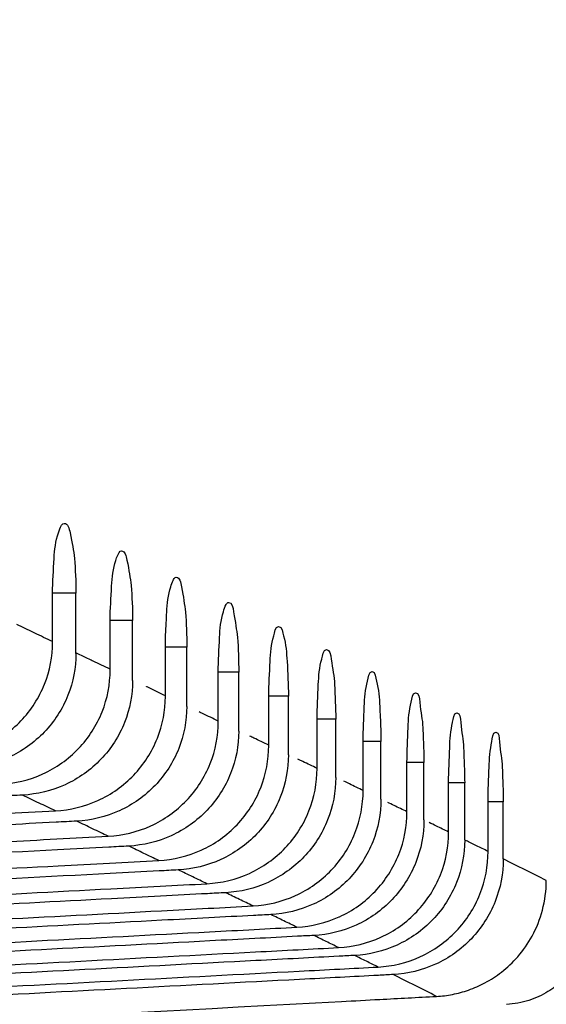
# Model space of a CAD drawing. Extents: x -27 to 93, y -91 to -1.
# Drawn here: x 39 to 40, y -53 to -53 of the extents above; entities that cross this region are included whole.
import ezdxf

# ---------------------------------------------------------------- set-up
doc = ezdxf.new("R2010")
doc.units = 0
doc.header["$MEASUREMENT"] = 0
doc.header["$PDMODE"] = 2
doc.header["$PDSIZE"] = 0.01230351530789862
doc.linetypes.add('$DDT_AUDIT_GENERATED__57_', pattern=[0])
doc.layers.get('0').update_dxf_attribs({"linetype": '$DDT_AUDIT_GENERATED__57_'})
doc.layers.get('DEFPOINTS').update_dxf_attribs({"linetype": '$DDT_AUDIT_GENERATED__57_'})
doc.layers.add('_BLACK_HOLE', color=7, linetype='$DDT_AUDIT_GENERATED__57_')
doc.styles.add('DC_TEXTSTYLE6', font='txt', dxfattribs={"height": 0.7})
doc.dimstyles.get("Standard").update_dxf_attribs({"dimtxt": 0.18, "dimasz": 0.18, "dimexe": 0.18, "dimexo": 0.0625, "dimgap": 0.09, "dimtad": 0, "dimtih": 1, "dimtoh": 1, "dimdec": 4, "dimzin": 0, "dimtxsty": 'STANDARD', "dimcen": 0.09, "dimazin": 3, "dimtfac": 1, "dimtdec": 4, "dimtofl": 0, "dimtmove": 0, "dimatfit": 3, "dimtolj": 1, "dimtzin": 0})

# ---------------------------------------------------------------- blocks, each defined once
blk = doc.blocks.new('*D11')
at = {"color": 0, "linetype": 'CONTINUOUS', "ltscale": 0.004921406123159447}
for p, q in [((39.88746211982082, -52.26824646139513), (39.88746211982082, -51.32546440242432)), ((42.06788532468916, -55.57298110465092), (42.06788532468916, -51.32546440242432)), ((38.88746211982082, -51.82546440242432), (37.88746211982082, -51.82546440242432)), ((39.88746211982082, -51.82546440242432), (39.96277372225499, -51.82546440242432)), ((42.06788532468916, -51.82546440242432), (41.992573722255, -51.82546440242432)), ((43.06788532468916, -51.82546440242432), (44.06788532468916, -51.82546440242432))]:
    blk.add_line(p, q, dxfattribs=at)
at = {"color": 0}
for points in [[(38.88746211982082, -51.99213106909099), (38.88746211982082, -51.65879773575766), (39.88746211982082, -51.82546440242432)], [(43.06788532468916, -51.65879773575766), (43.06788532468916, -51.99213106909099), (42.06788532468916, -51.82546440242432)]]:
    blk.add_solid(points, dxfattribs=at)
at = {"layer": 'DEFPOINTS', "color": 0}
for p in [(42.06788532468916, -51.82546440242432), (39.88746211982082, -52.33074646139513), (42.06788532468916, -55.63548110465092)]:
    blk.add_point(p, dxfattribs=at)
at = {"color": 0, "insert": (40.97767372225499, -51.82546440242432), "char_height": 0.7, "attachment_point": 5, "style": 'DC_TEXTSTYLE6'}
blk.add_mtext('\\A1;2.18', dxfattribs=at)

msp = doc.modelspace()

# ---------------------------------------------------------------- linework, layer by layer
at = {"layer": '_BLACK_HOLE', "linetype": '$DDT_AUDIT_GENERATED__57_', "ltscale": 0.03937124898527557}
for p, q in [((39.39730457310709, -53.15635955621686), (39.38150057474132, -53.15635955621686)), ((39.38150148557549, -53.18956518931736), (39.38150057474132, -53.15635955621686)), ((39.39730556019549, -53.19719455259148), (39.39730457310709, -53.15635955621686)), ((39.43566571685606, -53.17501460051027), (39.42051670148221, -53.17501460051027)), ((39.42051773344988, -53.20836219799579), (39.42051670148221, -53.17501460051027)), ((39.43566673074054, -53.21562678258888), (39.43566571685606, -53.17501460051027)), ((39.47241555866056, -53.19284986820885), (39.4579066035201, -53.19284986820885)), ((39.45790753814632, -53.22625905830858), (39.4579066035201, -53.19284986820885)), ((39.47241640346127, -53.23317442694305), (39.47241555866056, -53.19284986820885)), ((39.50759053415086, -53.20990358196836), (39.49370740341907, -53.20990358196836)), ((39.49370807461226, -53.24329421672522), (39.49370740341907, -53.20990358196836)), ((39.50759106785569, -53.24987758401514), (39.50759053415086, -53.20990358196836)), ((39.54121839205327, -53.22621372254372), (39.52795157403013, -53.22621372254372)), ((39.52795190167372, -53.25952533401868), (39.52795157403013, -53.22621372254372)), ((39.5412185955239, -53.26581637843868), (39.54121839205327, -53.22621372254372)), ((39.57331960825203, -53.24181627083117), (39.5606610338276, -53.24181627083117)), ((39.5606610922939, -53.27505998074062), (39.5606610338276, -53.24181627083117)), ((39.57331960652363, -53.28110426887738), (39.57331960825203, -53.24181627083117)), ((39.59185582829706, -53.29000360743483), (39.59185586492413, -53.25674628374672)), ((39.60391376559296, -53.25674628374672), (39.59185586492413, -53.25674628374672)), ((39.60391372797766, -53.29582074127257), (39.60391376559296, -53.25674628374672)), ((39.62155233365362, -53.30436911690217), (39.62155235483142, -53.27103592532909)), ((39.63301312312156, -53.27103592532909), (39.62155235483142, -53.27103592532909)), ((39.63301311797573, -53.3099482060345), (39.63301312312156, -53.27103592532909)), ((39.66062376434935, -53.28470828926469), (39.64975777866333, -53.28470828926469)), ((39.64975779531737, -53.31813424436667), (39.64975777866333, -53.28470828926469)), ((39.66062378930679, -53.32346815597921), (39.66062376434935, -53.28470828926469)), ((39.68675117995134, -53.29778461908259), (39.67647799379476, -53.29778461908259)), ((39.6764780154962, -53.33128085226953), (39.67647799379476, -53.29778461908259)), ((39.68675118816418, -53.33636382706513), (39.68675117995134, -53.29778461908259))]:
    msp.add_line(p, q, dxfattribs=at)
for points in [[(39.38255293908804, -53.13288750030873), (39.38255315359915, -53.13288356903191), (39.38545047267306, -53.11553339922306), (39.38646144041054, -53.11290246006129), (39.38646299939077, -53.11289884474207)], [(39.38646299939077, -53.11289884474207), (39.38646455837101, -53.11289522942285), (39.38943198670085, -53.1091140813057), (39.38943592380721, -53.10911406922227)], [(39.38943592380721, -53.10911406922227), (39.38943986091357, -53.10911405713885), (39.39340830500171, -53.11554795028549), (39.3962662714697, -53.1328634271247), (39.39730457310709, -53.15635561909195), (39.39730457310709, -53.15635955621686)], [(39.42563758943227, -53.13070603570454), (39.42563922708492, -53.13070245533497), (39.42811946548522, -53.12776909991295), (39.42812340235831, -53.12776914444181)], [(39.42812340235831, -53.12776914444181), (39.42812733923138, -53.12776918897067), (39.43191239402705, -53.13413382803881), (39.43464280440051, -53.15121636332034), (39.43566571685606, -53.17501066338537), (39.43566571685606, -53.17501460051027)], [(39.38150057474132, -53.15635955621686), (39.38150057474132, -53.15635561909195), (39.38255272457695, -53.13289143158556), (39.38255293908804, -53.13288750030873)], [(39.42152422785052, -53.15155744595452), (39.42152443086631, -53.15155351406731), (39.42429863634671, -53.13420555628104), (39.42563595177961, -53.13070961607411), (39.42563758943227, -53.13070603570454)], [(39.46153580573466, -53.15201593006645), (39.46153701113577, -53.15201218200554), (39.46316371195707, -53.1478038644988), (39.46316546837445, -53.14780034087135)], [(39.46316546837445, -53.14780034087135), (39.46316722479183, -53.14779681724389), (39.46518899509191, -53.14560440073556), (39.46519293218469, -53.14560438483642)], [(39.46519293218469, -53.14560438483642), (39.4651968692775, -53.14560436893728), (39.46883765784884, -53.15203132282713), (39.47146155624539, -53.16934132157044), (39.47241555866056, -53.19284593108395), (39.47241555866056, -53.19284986820885)], [(39.42051670148221, -53.17501460051027), (39.42051670148221, -53.17501066338537), (39.4215240248347, -53.15156137784174), (39.42152422785052, -53.15155744595452)], [(39.45887420300874, -53.1693646303223), (39.4588743914123, -53.16936069770784), (39.46153460033352, -53.15201967812737), (39.46153580573466, -53.15201593006645)], [(39.49718151500411, -53.16906610596491), (39.49718267553207, -53.16906234376777), (39.49912191240771, -53.16411977936746), (39.49912386152847, -53.16411635856628)], [(39.49912386152847, -53.16411635856628), (39.49912581064924, -53.1641129377651), (39.50067626403894, -53.16265811842379), (39.50068020112274, -53.16265810043458)], [(39.50068020112274, -53.16265810043458), (39.50068413820654, -53.16265808244537), (39.50416674002598, -53.16908189539485), (39.50667740098193, -53.18638941315497), (39.50759053415086, -53.20989964484346), (39.50759053415086, -53.20990358196836)], [(39.45848864703298, -53.17657782731318), (39.45848886382921, -53.17657389616171), (39.4588740146052, -53.16936856293677), (39.45887420300874, -53.1693646303223)], [(39.49463395635696, -53.18641235073045), (39.49463413267657, -53.18640841755567), (39.49718035447616, -53.16906986816205), (39.49718151500411, -53.16906610596491)], [(39.36865612806774, -53.18305809998366), (39.36865258005061, -53.18305639337093), (39.35729858514735, -53.17759400850731), (39.35729503741752, -53.17759230129744)], [(39.4579066035201, -53.19284986820885), (39.4579066035201, -53.19284593108395), (39.45848843023675, -53.17658175846465), (39.45848864703298, -53.17657782731318)], [(39.53127299385224, -53.18537291233093), (39.5312741094387, -53.18536913656354), (39.53461186728035, -53.17896826300103), (39.53461580435349, -53.1789682428092)], [(39.53461580435349, -53.1789682428092), (39.5346197414266, -53.17896822261737), (39.53794550126034, -53.18538529490452), (39.53794660417094, -53.185389074394)], [(39.38150147648466, -53.18923374628073), (39.38149792755396, -53.18923204156864), (39.36944698227929, -53.18343850059359), (39.36865967608485, -53.18305980659639), (39.36865612806774, -53.18305809998366)], [(39.49370740341907, -53.20990358196836), (39.49370740341907, -53.20989964484346), (39.49463378003736, -53.18641628390523), (39.49463395635696, -53.18641235073045)], [(39.52883769308508, -53.20271684144496), (39.52883785787579, -53.20271290777028), (39.53127187826581, -53.18537668809832), (39.53127299385224, -53.18537291233093)], [(39.53794660417094, -53.185389074394), (39.53794770708156, -53.18539285388346), (39.54034561223733, -53.20269425440353), (39.54121839205327, -53.22620978541882), (39.54121839205327, -53.22621372254372)], [(39.33585547563058, -53.26003358789733), (39.33585906049754, -53.26003196011313), (39.36009172002851, -53.24284410181087), (39.37607468076483, -53.21794728055003), (39.38150148557547, -53.18956912644226), (39.38150148557549, -53.18956518931736)], [(39.56383165583286, -53.2009723088239), (39.56383272632736, -53.20096852002541), (39.56701679921245, -53.19457081551516), (39.56702073627259, -53.19457079293134)], [(39.56702073627259, -53.19457079293134), (39.56702467333272, -53.19457077034753), (39.57019793191813, -53.20098883356311), (39.57248655935692, -53.21828787556321), (39.57248671027504, -53.21829180979454)], [(39.39730556019549, -53.19719455259148), (39.39730556019548, -53.19719848971638), (39.39188591416114, -53.22554357269325), (39.39188446346789, -53.22554723280822)], [(39.40766990721916, -53.20179479332601), (39.40766635727867, -53.20179309071768), (39.39730910084457, -53.19682444249629), (39.39730555120704, -53.19682273925648)], [(39.42051772083533, -53.20795447563283), (39.42051417031376, -53.20795277423665), (39.40896008185879, -53.20241356373762), (39.40767345715962, -53.20179649593435), (39.40766990721916, -53.20179479332601)], [(39.56150718878918, -53.21831404951856), (39.56150734255591, -53.21831011539754), (39.56383058533834, -53.20097609762239), (39.56383165583286, -53.2009723088239)], [(39.37486620309286, -53.27881840027231), (39.37486978752968, -53.27881677154114), (39.39910640264775, -53.26161660495383), (39.41510051793607, -53.23669489704383), (39.42051773344988, -53.20836613512069), (39.42051773344988, -53.20836219799579)], [(39.52795157403013, -53.22621372254372), (39.52795157403013, -53.22620978541882), (39.52883752829437, -53.20272077511964), (39.52883769308508, -53.20271684144496)], [(39.59487753417919, -53.21589934743846), (39.5948785594456, -53.21589554615167), (39.59791099097129, -53.20950083284146), (39.59791492801581, -53.20950080768161)], [(39.59791492801581, -53.20950080768161), (39.59791886506031, -53.20950078252175), (39.60093948927652, -53.21591241554894), (39.60094050172156, -53.21591622027069)], [(39.43566673074054, -53.21562678258888), (39.43566673074054, -53.21563071971379), (39.43025046939593, -53.24395843006689), (39.43024901919228, -53.24396209037587)], [(39.4579075268822, -53.22585647469677), (39.45790397539472, -53.22585477531772), (39.44683538150937, -53.22055830518597), (39.44505394203286, -53.21970565780958), (39.44505039076058, -53.21970395798089)], [(39.5606610338276, -53.24181627083117), (39.5606610338276, -53.24181233370626), (39.56150703502242, -53.21831798363959), (39.56150718878918, -53.21831404951856)], [(39.57248671027504, -53.21829180979454), (39.57248686119318, -53.21829574402586), (39.57331960825203, -53.24181233370626), (39.57331960825203, -53.24181627083117)], [(39.59266251774702, -53.23323902382766), (39.59266266098847, -53.23323508930935), (39.59487650891275, -53.21590314872525), (39.59487753417919, -53.21589934743846)], [(39.60094050172156, -53.21591622027069), (39.60094151416659, -53.21592002499243), (39.60312019376894, -53.23321318578697), (39.60312033424575, -53.23321712040497)], [(39.39188446346789, -53.22554723280822), (39.39188301277463, -53.22555089292317), (39.37589964411374, -53.25045138082088), (39.37589692420965, -53.25045422741081)], [(39.43648015858368, -53.2795669376985), (39.43648287768794, -53.27956409034456), (39.45248447619888, -53.25462211977482), (39.45790753814632, -53.22626299543347), (39.45790753814632, -53.22625905830858)], [(39.6244259946393, -53.23018617435449), (39.62442697427553, -53.23018236105338), (39.6273087904956, -53.22379047899879), (39.62731272752139, -53.22379045106324)], [(39.62731272752139, -53.22379045106324), (39.62731666454719, -53.22379042312768), (39.63018760445267, -53.23020337554293), (39.63225888452187, -53.2474983753952), (39.63225901495497, -53.24750231035895)], [(39.47241640346127, -53.23317442694305), (39.47241640346127, -53.23317836406795), (39.46698816816324, -53.26156817460159), (39.46698671787995, -53.26157183487901)], [(39.59185586492413, -53.25674628374672), (39.59185586492413, -53.25674234662183), (39.59266237450554, -53.23324295834598), (39.59266251774702, -53.23323902382766)], [(39.60312033424575, -53.23321712040497), (39.60312047472257, -53.23322105502296), (39.60342211527053, -53.24036969219469), (39.60342229240599, -53.24037362533281)], [(39.62231973296723, -53.24752389693759), (39.62231986611929, -53.24751996206491), (39.62442501500307, -53.23018998765559), (39.6244259946393, -53.23018617435449)], [(39.49370806824987, -53.24297768733659), (39.4937045164988, -53.24297598850848), (39.48311026312561, -53.23791085762718), (39.48083715829578, -53.23682400852313), (39.48083360635735, -53.23682231008687)], [(39.60342229240599, -53.24037362533281), (39.60342246954148, -53.24037755847093), (39.60391376559296, -53.25674234662183), (39.60391376559296, -53.25674628374672)], [(39.65248388420017, -53.24385586938399), (39.6524848177198, -53.24385204453188), (39.65521669911363, -53.23746284783375), (39.65522063611645, -53.2374628168296)], [(39.65522063611645, -53.2374628168296), (39.65522457311927, -53.23746278582546), (39.65794548830109, -53.24387339060556), (39.65990875073697, -53.26116653098424), (39.65990887151766, -53.26117046625609)], [(39.43024901919228, -53.24396209037587), (39.43024756898864, -53.24396575068486), (39.41425343278257, -53.26889040151449), (39.41425071335421, -53.2688932485589)], [(39.47225023200242, -53.29673322434343), (39.47225295049711, -53.2967303764075), (39.48826386346926, -53.271766969381), (39.49370807461226, -53.24329815385012), (39.49370807461226, -53.24329421672522)], [(39.62155235483142, -53.27103592532909), (39.62155235483142, -53.27103198820419), (39.62231959981516, -53.24752783181026), (39.62231973296723, -53.24752389693759)], [(39.63225901495497, -53.24750231035895), (39.63225914538807, -53.24750624532269), (39.63257676999216, -53.25543681657722), (39.63257693773934, -53.25544075012694)], [(39.65048598714277, -53.26119174046717), (39.65048611060509, -53.26118780527854), (39.65248295068055, -53.24385969423609), (39.65248388420017, -53.24385586938399)], [(39.37589692420965, -53.25045422741081), (39.37589420430558, -53.25045707400074), (39.35166258595556, -53.26764713935588), (39.35165900126182, -53.26764876752152)], [(39.50759106785569, -53.24987758401514), (39.50759106785571, -53.24988152114003), (39.50213599345584, -53.27841058796606), (39.50213454254749, -53.27841424799577)], [(39.52795190000438, -53.2593554619577), (39.52794834887013, -53.25935376184064), (39.51781982699491, -53.25450862190129), (39.51505438709286, -53.25318602031534), (39.5150508353172, -53.25318432153865)], [(39.67905703681869, -53.2569296752056), (39.67905792374311, -53.256925839281), (39.68164048380083, -53.25053918285608), (39.68164442077556, -53.25053914847039)], [(39.68164442077556, -53.25053914847039), (39.6816483577503, -53.25053911408469), (39.68421980583249, -53.25694750467256), (39.68607533123247, -53.27423888891819), (39.68607544273625, -53.27424282446381)], [(39.46698671787995, -53.26157183487901), (39.46698526759668, -53.26157549515644), (39.450981291959, -53.28652257400633), (39.45097857308801, -53.28652542158302)], [(39.5064530625225, -53.31315300140196), (39.50645578034447, -53.31315015282402), (39.52247519045056, -53.28816687224644), (39.52795190167372, -53.25952927114358), (39.52795190167372, -53.25952533401868)], [(39.63257693773934, -53.25544075012694), (39.63257710548653, -53.25544468367665), (39.63301312312156, -53.27103198820419), (39.63301312312156, -53.27103592532909)], [(39.64975777866333, -53.28470828926469), (39.64975777866333, -53.2847043521398), (39.65048586368044, -53.26119567565579), (39.65048598714277, -53.26119174046717)], [(39.65990887151766, -53.26117046625609), (39.65990899229834, -53.26117440152793), (39.66023810320074, -53.26985637800703), (39.66023826128854, -53.2698603119568)], [(39.67716713533347, -53.27426379713444), (39.67716724950593, -53.27425986166533), (39.67905614989427, -53.2569335111302), (39.67905703681869, -53.2569296752056)], [(39.5412185955239, -53.26581637843868), (39.5412185955239, -53.26582031556357), (39.53573015040759, -53.29452286214138), (39.53572869863321, -53.29452652182766)], [(39.41425071335421, -53.2688932485589), (39.41424799392584, -53.2688960956033), (39.39001273363089, -53.28609804406188), (39.39000914936114, -53.28609967316064)], [(39.53912432853118, -53.3288632517017), (39.53912704570831, -53.32886040250867), (39.55515421246142, -53.30385868862818), (39.5606610922939, -53.27506391786552), (39.5606610922939, -53.27505998074062)], [(39.56066109223485, -53.27502657335394), (39.56065754278463, -53.27502486972378), (39.55098856604212, -53.27038836259317), (39.54772363690297, -53.26882369820254), (39.54772008639986, -53.26882199676783)], [(39.66023826128854, -53.2698603119568), (39.66023841937636, -53.26986424590656), (39.66062376434935, -53.2847043521398), (39.66062376434935, -53.28470828926469)], [(39.67647799379476, -53.29778461908259), (39.67647799379476, -53.2977806819577), (39.677167021161, -53.27426773260355), (39.67716713533347, -53.27426379713444)], [(39.68607544273625, -53.27424282446381), (39.68607555424003, -53.27424676000944), (39.68641191288232, -53.28365164515653), (39.68641206110387, -53.28365557949038)], [(39.34607545252845, -53.28583909121842), (39.3460793842176, -53.28583888440249), (39.37486261865605, -53.27882002900348), (39.37486620309286, -53.27881840027231)], [(39.41223676934345, -53.29678000041882), (39.41224035337252, -53.29677837079061), (39.43647743947941, -53.27956978505244), (39.43648015858368, -53.2795669376985)], [(39.50213454254749, -53.27841424799577), (39.50213309163911, -53.27841790802547), (39.48612013767796, -53.30338578433676), (39.48611741944931, -53.30338863252661)], [(39.57331960652363, -53.28110426887738), (39.57331960652363, -53.28110820600227), (39.56780609700805, -53.30994165322149), (39.56780464465171, -53.30994531267685)], [(39.39000914936114, -53.28609967316064), (39.39000556509139, -53.2861013022594), (39.36121939111251, -53.29312272179533), (39.36121545942193, -53.29312292858456)], [(39.45097857308801, -53.28652542158302), (39.45097585421703, -53.28652826915971), (39.42673768909413, -53.3037410861118), (39.42673410521729, -53.30374271607478)], [(39.59185582827343, -53.29002668936501), (39.59185228169064, -53.29002497977353), (39.58263678577631, -53.28558649130086), (39.57886260013495, -53.28377061281724), (39.57885905211934, -53.28376890620136)], [(39.68641206110387, -53.28365557949038), (39.68641220932545, -53.28365951382423), (39.68675117995134, -53.2977806819577), (39.68675117995134, -53.29778461908259)], [(39.36121545942193, -53.29312292858456), (39.36121152773138, -53.29312313537379), (39.34650318952459, -53.29389672762034), (39.34649925783402, -53.29389693440949)], [(39.38342431930334, -53.30380777439043), (39.38342077029816, -53.3038060698334), (39.37235622618876, -53.29849047222038), (39.36119351823238, -53.29312597477158), (39.36118996970367, -53.29312426922284)], [(39.53572869863321, -53.29452652182766), (39.53572724685885, -53.29453018151393), (39.51970610227178, -53.31951734121719), (39.51970338471677, -53.31952019004979)], [(39.570297528784, -53.34389998530904), (39.57030024543408, -53.34389713561347), (39.58633453326446, -53.31887824332333), (39.59185582829706, -53.29000754455974), (39.59185582829706, -53.29000360743483)], [(39.38343868009633, -53.30380701921837), (39.3834426117889, -53.30380681246744), (39.41223318531438, -53.29678163004702), (39.41223676934345, -53.29678000041882)], [(39.44800434147525, -53.313956583043), (39.44800792513852, -53.31395495261054), (39.47224751350772, -53.29673607227937), (39.47225023200242, -53.29673322434343)], [(39.60391372797766, -53.29582074127257), (39.60391372797766, -53.29582467839747), (39.59839223696063, -53.32470081367748), (39.5983907846126, -53.32470447313614)], [(39.62155233364182, -53.30438387215177), (39.62154879124498, -53.30438215390352), (39.61278291243412, -53.30013439833927), (39.6084896776046, -53.2980571930807), (39.60848613317617, -53.29805547902716)], [(39.34712073566861, -53.30571682410227), (39.3471246673612, -53.30571661735151), (39.38343474840375, -53.3038072259693), (39.38343868009633, -53.30380701921837)], [(39.42673410521729, -53.30374271607478), (39.42673052134045, -53.30374434603776), (39.39793761479941, -53.31077183762591), (39.39793368310555, -53.31077204435243)], [(39.48611741944931, -53.30338863252661), (39.48611470122065, -53.30339148071646), (39.46187428291709, -53.32061422525667), (39.46187069938565, -53.32061585597886)], [(39.59998571047189, -53.35829194319637), (39.59998842669528, -53.35828909309411), (39.61602934378325, -53.33325395030636), (39.62155233365362, -53.30437305402707), (39.62155233365362, -53.30436911690217)], [(39.38384384978894, -53.31151288070722), (39.38383991809508, -53.31151308743367), (39.34752970194477, -53.31342225938582), (39.34752577025091, -53.31342246611214)], [(39.39793368310555, -53.31077204435243), (39.39792975141169, -53.31077225107895), (39.3838477814828, -53.31151267398076), (39.38384384978894, -53.31151288070722)], [(39.41920298746572, -53.32098882817901), (39.41919943823451, -53.32098712409268), (39.40861337848273, -53.31590412928098), (39.39792966488424, -53.31077414642537), (39.39792611569953, -53.31077244224222)], [(39.41920215700404, -53.32098887183385), (39.41920608869973, -53.32098866514234), (39.44800075781197, -53.31395821347547), (39.44800434147525, -53.313956583043)], [(39.482205259844, -53.33038576631419), (39.48220884319323, -53.3303841351916), (39.50645034470055, -53.31315584997991), (39.5064530625225, -53.31315300140196)], [(39.56780464465171, -53.30994531267685), (39.56780319229539, -53.3099489721322), (39.5517745641551, -53.3349540229733), (39.55177184720574, -53.33495687238353)], [(39.63301311797573, -53.3099482060345), (39.63301311797573, -53.3099521431594), (39.62749243758839, -53.3388255210739), (39.62749098554816, -53.3388291806547)], [(39.64975779530949, -53.31812136086562), (39.6497542586887, -53.31811963075988), (39.64143620604278, -53.31405582359119), (39.63660985458787, -53.31170297468735), (39.63660631506496, -53.31170125052667)], [(39.38443801503219, -53.32281644224984), (39.3844419467279, -53.32281623555846), (39.41919822530834, -53.32098907852536), (39.41920215700404, -53.32098887183385)], [(39.46187069938565, -53.32061585597886), (39.4618671158542, -53.32061748670105), (39.4330728069803, -53.32764948469764), (39.43306887528343, -53.32764969136685)], [(39.51970338471677, -53.31952019004979), (39.51970066716175, -53.31952303888239), (39.49545853819015, -53.33675485914785), (39.4954549549527, -53.33675649051593)], [(39.62818722109694, -53.3720624232924), (39.62818993693593, -53.37205957282384), (39.64423702029234, -53.34700907454046), (39.64975779531737, -53.31813818149156), (39.64975779531737, -53.31813424436667)], [(39.34811974181124, -53.32472571315329), (39.34812367350695, -53.32472550646201), (39.38443408333649, -53.32281664894122), (39.38443801503219, -53.32281644224984)], [(39.41958952609669, -53.3283582317735), (39.4195855943998, -53.32835843844266), (39.3848291977237, -53.33018540366827), (39.38482526602684, -53.33018561033732)], [(39.43306887528343, -53.32764969136685), (39.43306494358656, -53.32764989803606), (39.41959345779355, -53.32835802510433), (39.41958952609669, -53.3283582317735)], [(39.45341473669185, -53.3374207448149), (39.45341118803469, -53.33741903953347), (39.44329273556048, -53.33255759161612), (39.43307726627135, -53.32765114120298), (39.43307371716751, -53.32764943685141)], [(39.5983907846126, -53.32470447313614), (39.59838933226459, -53.32470813259481), (39.58235378853445, -53.34972997328663), (39.58235107206347, -53.34973282315291)], [(39.66062378930679, -53.32346815597921), (39.66062378930679, -53.32347209310411), (39.65510467574796, -53.3523388459568), (39.65510322403208, -53.35234250566628)], [(39.66322241142053, -53.32472515571547), (39.66321887836067, -53.32472341834953), (39.66062732309997, -53.32344972341462), (39.66062378929497, -53.32344798756478)], [(39.67647801548438, -53.33126209284973), (39.67647448650811, -53.33126034720401), (39.66860248879109, -53.32737375590528), (39.6632259444804, -53.32472689308142), (39.66322241142053, -53.32472515571547)], [(39.38482526602684, -53.33018561033732), (39.38482133432995, -53.33018581700638), (39.13254102056744, -53.3434468843768), (38.83201709754837, -53.35924387072203), (38.83201316585147, -53.35924407739068)], [(39.45340675825392, -53.33742116413445), (39.45341068995248, -53.3374209574972), (39.4822016764948, -53.33038739743677), (39.482205259844, -53.33038576631419)], [(39.5148750801916, -53.34610463007861), (39.51487866327471, -53.34610299837159), (39.53912161135404, -53.32886610089473), (39.53912432853118, -53.3288632517017)], [(39.55177184720574, -53.33495687238353), (39.5517691302564, -53.33495972179375), (39.52752570321009, -53.35219986494514), (39.52752212022201, -53.35220149686085)], [(39.65489992883594, -53.38523435988906), (39.65490264428036, -53.38523150904463), (39.67095544501624, -53.36016654571897), (39.6764780154962, -53.33128478939442), (39.6764780154962, -53.33128085226953)], [(38.86657405166376, -53.3682631440856), (38.86657798336233, -53.36826293744885), (39.15999040495883, -53.35284215410805), (39.38538926383501, -53.3409959402126), (39.38539319553358, -53.34099573357552)], [(39.38539319553358, -53.34099573357552), (39.38539712723213, -53.34099552693844), (39.42015369306344, -53.33916883639323), (39.42015762476199, -53.33916862975607)], [(39.42015762476199, -53.33916862975607), (39.42016155646056, -53.33916842311891), (39.45340282655537, -53.33742137077171), (39.45340675825392, -53.33742116413445)], [(39.4954549549527, -53.33675649051593), (39.49545137171523, -53.336758121884), (39.46666463361763, -53.34379217547017), (39.46666070191802, -53.34379238208709)], [(39.62749098554816, -53.3388291806547), (39.62748953350792, -53.33883284023549), (39.61144754748921, -53.36387057258197), (39.61144483142173, -53.36387342283282)], [(39.68675118816418, -53.33636382706513), (39.68675118816418, -53.33636776419002), (39.68122677004608, -53.3652636285476), (39.68122531840506, -53.36526728828678)], [(39.71592549749147, -53.35099116797639), (39.7159219857116, -53.35098938798912), (39.70154505015098, -53.34374348970077), (39.68675471345959, -53.33635814126946), (39.68675118816024, -53.33635638821016)], [(39.42052791876837, -53.34621673073739), (39.42052398706875, -53.34621693735418), (39.16661737678891, -53.35956010813062), (38.86657798336341, -53.37532762755773), (38.86657405166376, -53.37532783417416)], [(39.45377715530666, -53.34446943240813), (39.45377322360704, -53.34446963902502), (39.420531850468, -53.34621652412059), (39.42052791876837, -53.34621673073739)], [(39.46666070191802, -53.34379238208709), (39.4666567702184, -53.34379258870401), (39.45378108700629, -53.34446922579125), (39.45377715530666, -53.34446943240813)], [(39.48609497231753, -53.35314016280051), (39.48609142515313, -53.35313845441613), (39.47642996541523, -53.34848753476082), (39.46667220415485, -53.3437936703656), (39.46666865597728, -53.34379196408648)], [(39.48609040435105, -53.35314040281946), (39.4860943360522, -53.35314019623164), (39.51487149710847, -53.34610626178562), (39.5148750801916, -53.34610463007861)], [(39.5460471728918, -53.36114931376083), (39.54605075574191, -53.36114768154221), (39.57029481213392, -53.3439028350046), (39.570297528784, -53.34389998530904)], [(39.42107104035664, -53.35655678742882), (39.42107497205781, -53.35655658084116), (39.45431649264304, -53.35480993504876), (39.4543204243442, -53.35480972846102)], [(39.4543204243442, -53.35480972846102), (39.45432435604536, -53.35480952187329), (39.4860864726499, -53.35314060940728), (39.48609040435105, -53.35314040281946)], [(39.52752212022201, -53.35220149686085), (39.52751853723393, -53.35220312877657), (39.49874989593525, -53.35923641163901), (39.49874596423313, -53.35923661820833)], [(39.58235107206347, -53.34973282315291), (39.58234835559248, -53.3497356730192), (39.55810393654426, -53.36698355905725), (39.55810035378649, -53.36698519147853)], [(39.65510322403208, -53.35234250566628), (39.65510177231622, -53.35234616537576), (39.63905379868477, -53.37739889809666), (39.63905108299936, -53.37740174871153)], [(39.69656389313766, -53.40256501210058), (39.69656647988811, -53.40256204399098), (39.70630830293157, -53.3885686856066), (39.71327964851728, -53.37108779446097), (39.71591409621149, -53.35099512480348), (39.71591410116847, -53.3509911876817)], [(38.89956755373856, -53.38395870555502), (38.89957148543974, -53.38395849896764), (39.19282897904677, -53.36854955418922), (39.42106710865549, -53.35655699401649), (39.42107104035664, -53.35655678742882)], [(39.45467458228433, -53.36155210212675), (39.45467065058222, -53.36155230869596), (39.4214290362166, -53.36329880239489), (39.42142510451447, -53.36329900896404)], [(39.48644465198677, -53.35988292188714), (39.48644072028464, -53.35988312845643), (39.45467851398647, -53.36155189555753), (39.45467458228433, -53.36155210212675)], [(39.49874596423313, -53.35923661820833), (39.498742032531, -53.35923682477765), (39.48644858368889, -53.35988271531785), (39.48644465198677, -53.35988292188714)], [(39.51727698584411, -53.36818346989852), (39.51727344129867, -53.36818175608696), (39.50805978948058, -53.36373051292364), (39.4987495732589, -53.35923832513277), (39.49874602697908, -53.35923661491296)], [(39.5172853014023, -53.36818303305876), (39.51728923310582, -53.36818282651595), (39.54604359004171, -53.36115094597945), (39.5460471728918, -53.36114931376083)], [(39.57573453398444, -53.37554872560593), (39.57573811660433, -53.37554709288205), (39.59998299424849, -53.35829479329863), (39.59998571047189, -53.35829194319637)], [(39.42142510451447, -53.36329900896404), (39.42142117281234, -53.36329921553319), (39.19915675898388, -53.37497684318642), (38.8995714854407, -53.39071686159559), (38.89956755373856, -53.3907170681645)], [(39.4869643088776, -53.36977587486398), (39.48696824058111, -53.36977566832125), (39.51728136969879, -53.36818323960156), (39.5172853014023, -53.36818303305876)], [(39.55810035378649, -53.36698519147853), (39.55809677102872, -53.36698682389981), (39.52935163677552, -53.37401781187766), (39.52934770507111, -53.37401801840347)], [(39.61144483142173, -53.36387342283282), (39.61144211535424, -53.36387627308366), (39.58719698759356, -53.38113141857674), (39.58719340506465, -53.38113305150021)], [(39.68122531840506, -53.36526728828678), (39.68122386676404, -53.36527094802595), (39.66517034386813, -53.39033779770244), (39.66516762859321, -53.39034064870834)], [(38.93101950671383, -53.39898109704709), (38.93102343841738, -53.39898089050467), (39.2241524040561, -53.38358206505293), (39.4551901789127, -53.37144505320303), (39.45519411061623, -53.37144484666037)], [(39.45519411061623, -53.37144484666037), (39.45519804231974, -53.37144464011771), (39.48696037717406, -53.36977608140671), (39.4869643088776, -53.36977587486398)], [(39.51762415088743, -53.37463383690451), (39.51762021918302, -53.37463404343028), (39.48730701120258, -53.37622634461724), (39.48730307949816, -53.37622655114293)], [(39.52934770507111, -53.37401801840347), (39.5293437733667, -53.37401822492928), (39.51762808259183, -53.37463363037874), (39.51762415088743, -53.37463383690451)], [(39.54697402928359, -53.38258139249857), (39.54697048881173, -53.38257967028736), (39.53820360666426, -53.37832000796983), (39.52933760621514, -53.3740204517881), (39.52933406311444, -53.3740187349917)], [(39.57521731045335, -53.39635578068714), (39.57522124216107, -53.39635557422435), (39.60393550016025, -53.38932617784228), (39.62818450525796, -53.37206527376097), (39.62818722109694, -53.3720624232924)], [(39.45553279878159, -53.37789538929757), (39.45552886707718, -53.3778955958232), (39.23018360589445, -53.3897325872607), (38.93102343841826, -53.40544694959644), (38.93101950671383, -53.40544715612187)], [(39.48730307949816, -53.37622655114293), (39.48729914779375, -53.37622675766863), (39.45553673048602, -53.37789518277194), (39.45553279878159, -53.37789538929757)], [(39.54699527079292, -53.38258027685123), (39.54699920249862, -53.38258007034996), (39.57573095136458, -53.37555035832981), (39.57573453398444, -53.37554872560593)], [(39.58719340506465, -53.38113305150021), (39.58718982253573, -53.38113468442369), (39.55846670081245, -53.38816358718083), (39.55846276910592, -53.38816379366635)], [(39.63905108299936, -53.37740174871153), (39.63904836731393, -53.3774045993264), (39.6148027989797, -53.39466652563524), (39.61479921667251, -53.39466815904508)], [(38.96094393226228, -53.4133608637886), (38.960947863968, -53.41336065728767), (39.2539696015276, -53.39797057032189), (39.48779600764347, -53.38568954267738), (39.48779993934917, -53.38568933617626)], [(39.48779993934917, -53.38568933617626), (39.48780387105489, -53.38568912967514), (39.51811719284321, -53.38409701258229), (39.51812112454891, -53.3840968060811)], [(39.51812112454891, -53.3840968060811), (39.51812505625462, -53.38409659957991), (39.54699133908723, -53.3825804833525), (39.54699527079292, -53.38258027685123)], [(39.55846276910592, -53.38816379366635), (39.55845883739941, -53.38816400015187), (39.54732317295176, -53.38874882338312), (39.54731924124524, -53.38874902986861)], [(39.57518448003264, -53.39635750468327), (39.57518094531279, -53.39635577069709), (39.56686141745837, -53.39228073512222), (39.55844025672744, -53.3881668882902), (39.55843671833949, -53.3881651618015)], [(39.60194874332767, -53.40953262480762), (39.60195267503725, -53.40953241838044), (39.63064791020142, -53.40250462322689), (39.65489721339149, -53.3852372107335), (39.65489992883594, -53.38523435988906)], [(39.74448323342519, -53.38444368358831), (39.74448266996613, -53.38444758018507), (39.74267019024808, -53.39276694695202), (39.73943891758969, -53.40123871877714), (39.73442447877216, -53.40986060113492), (39.72712814002655, -53.41839226635445), (39.7170553572479, -53.42619800572538), (39.70417362930276, -53.43211808662539), (39.70416988015789, -53.4321192886509)], [(39.48812376695474, -53.39185785860016), (39.4881198352482, -53.39185806508551), (39.25970335068214, -53.40385403509183), (38.96094786396882, -53.41954407003211), (38.96094393226228, -53.4195442765173)], [(39.51844502517237, -53.39026544660694), (39.51844109346585, -53.39026565309236), (39.48812769866125, -53.39185765211481), (39.48812376695474, -53.39185785860016)], [(39.54731924124524, -53.38874902986861), (39.5473153095387, -53.38874923635409), (39.51844895687891, -53.39026524012152), (39.51844502517237, -53.39026544660694)], [(39.61479921667251, -53.39466815904508), (39.61479563436531, -53.39466979245491), (39.58609286633041, -53.40169686008641), (39.58608893462192, -53.40169706653463)], [(39.66516762859321, -53.39034064870834), (39.6651649133183, -53.39034349971423), (39.64091913642326, -53.40761175045571), (39.64091555432712, -53.40761338432831)], [(38.98934847273308, -53.42712103322776), (38.98935240444082, -53.42712082676528), (39.28228289159322, -53.41173840695746), (39.51891602395519, -53.3993122865209), (39.51891995566291, -53.39931208005824)], [(39.51891995566291, -53.39931208005824), (39.51892388737065, -53.39931187359559), (39.54779034079483, -53.39779603214966), (39.54779427250256, -53.39779582568694)], [(39.54779427250256, -53.39779582568694), (39.54779820421027, -53.39779561922422), (39.57521337874563, -53.39635598714994), (39.57521731045335, -53.39635578068714)], [(39.58608893462192, -53.40169706653463), (39.58608500291345, -53.40169727298285), (39.57553082593458, -53.40225145722447), (39.57552689422609, -53.40225166367265)], [(39.60190615722721, -53.40953486071266), (39.60190263024234, -53.40953311104694), (39.59403110529608, -53.40563577282268), (39.58605546448815, -53.40170074921098), (39.58605193260478, -53.40169900945458)], [(39.51922941303425, -53.40520776002984), (39.51922548132576, -53.4052079664779), (39.28771870367553, -53.41736402980363), (38.98935240444157, -53.43303078662077), (38.98934847273308, -53.4330309930687)], [(39.54810379450966, -53.40369160977581), (39.54809986280118, -53.40369181622393), (39.51923334474274, -53.40520755358178), (39.51922941303425, -53.40520776002984)], [(39.57552689422609, -53.40225166367265), (39.57552296251762, -53.40225187012084), (39.54810772621816, -53.40369140332768), (39.54810379450966, -53.40369160977581)], [(39.64091555432712, -53.40761338432831), (39.64091197223097, -53.40761501820092), (39.61222711977919, -53.41464069265411), (39.6122231880689, -53.41464089906781)], [(39.67432837801911, -53.42025885326085), (39.67433185103749, -53.42025699878092), (39.6855776664328, -53.41295570063556), (39.69656130638722, -53.40256798021018), (39.69656389313766, -53.40256501210058)], [(39.01624042811093, -53.44028412830966), (39.01624435982053, -53.44028392188275), (39.30909458571931, -53.42490837655864), (39.54855359800313, -53.4123360377955), (39.54855752971273, -53.41233583136844)], [(39.54855752971273, -53.41233583136844), (39.54856146142232, -53.4123356249414), (39.57597678683245, -53.41089623439743), (39.57598071854203, -53.41089602797032)], [(39.57598071854203, -53.41089602797032), (39.57598465025163, -53.4108958215432), (39.60194481161807, -53.40953283123481), (39.60194874332767, -53.40953262480762)], [(39.60224442963219, -53.41516478107241), (39.6022404979219, -53.41516498748607), (39.57628028200013, -53.41652789120081), (39.57627635028983, -53.41652809761441)], [(39.6122231880689, -53.41464089906781), (39.61221925635859, -53.41464110548149), (39.6022483613425, -53.41516457465874), (39.60224442963219, -53.41516478107241)], [(39.64152347818799, -53.42941274010086), (39.64151996868966, -53.42941095561943), (39.62706035415388, -53.4220980447821), (39.61218096805612, -53.41464505774585), (39.61217744480373, -53.41464330057619)], [(39.54885310432891, -53.41796780954132), (39.5488491726186, -53.41796801595487), (39.31423180809189, -53.43028534605732), (39.01624435982124, -53.44592958662945), (39.01624042811093, -53.44592979304289)], [(39.57627635028983, -53.41652809761441), (39.57627241857953, -53.41652830402801), (39.54885703603921, -53.41796760312777), (39.54885310432891, -53.41796780954132)], [(39.64152398908112, -53.42942250098942), (39.64152792035741, -53.42942228646839), (39.65233840203738, -53.4280779183507), (39.66322688101402, -53.42512807791174), (39.67432490500073, -53.42026070774077), (39.67432837801911, -53.42025885326085)], [(39.01744320668043, -53.4627801985468), (39.01744713819019, -53.46277998834796), (39.57716478027702, -53.43285386559719), (39.57716871178624, -53.43285365538818)], [(39.57716871178624, -53.43285365538818), (39.57717264329544, -53.43285344517916), (39.60311750628511, -53.43146622974619), (39.60312143779429, -53.43146601953671)], [(39.60312143779429, -53.43146601953671), (39.60312536930348, -53.43146580932721), (39.64151954667884, -53.42941295031105), (39.64152347818799, -53.42941274010086)], [(39.70416988015789, -53.4321192886509), (39.70416613101305, -53.43212049067641), (39.68906672052625, -53.4348805918119), (39.68906278867583, -53.43488079553919)]]:
    msp.add_spline(points, degree=3, dxfattribs=at)

# ---------------------------------------------------------------- dimensions: what is measured, and where the dimension line sits
at = {"linetype": 'CONTINUOUS', "ltscale": 0.004921406123159447}
dim = msp.add_linear_dim(base=(42.06788532468916, -51.82546440242432), p1=(39.88746211982082, -52.33074646139513), p2=(42.06788532468916, -55.63548110465092), dimstyle='STANDARD', override={"dimtxt": 0.7, "dimasz": 1, "dimexe": 0.5, "dimgap": 0.1, "dimtad": 0, "dimjust": 0, "dimtih": 1, "dimtoh": 0, "dimdec": 2, "dimzin": 0, "dimlunit": 2, "dimtxsty": 'DC_TEXTSTYLE6', "dimsah": 0, "dimtol": 0, "dimtfac": 1, "dimtdec": 3, "dimtix": 0, "dimtofl": 1, "dimtmove": 0, "dimfxl": 20, "dimfxlon": 1}, dxfattribs=at)
dim.commit()
dim.dimension.update_dxf_attribs({"geometry": '*D11', "text_midpoint": (40.97767372225499, -51.82546440242432)})

doc.saveas('drawing.dxf')
